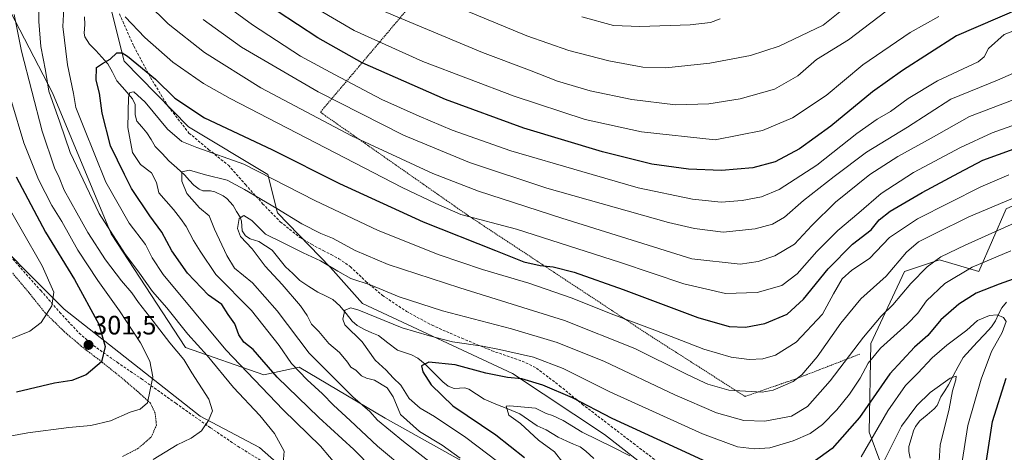
# Model space of a CAD drawing. Units: metres. Extents: x 613502 to 616930, y 4775646 to 4778016.
# Drawn here: x 614680 to 615052, y 4775876 to 4776039 of the extents above; entities that cross this region are included whole.
import ezdxf
from ezdxf.enums import TextEntityAlignment as Align

# ---------------------------------------------------------------- set-up
doc = ezdxf.new("R2010")
doc.units = ezdxf.units.M
doc.header["$MEASUREMENT"] = 0
doc.linetypes.add('TRAZOS', pattern=[0.75, 0.5, -0.25])
doc.linetypes.add('TRAZOSX2', pattern=[1.5, 1, -0.5])
for name, color, linetype, lineweight in [('Alambrada', 19, 'TRAZOS', 0), ('Arbolado forestal CxS', 92, 'Continuous', 0), ('Carátula', 7, 'Continuous', 5), ('Corriente natural lineal', 142, 'Continuous', 13), ('Curva de nivel maestra', 36, 'Continuous', 30), ('Curva de nivel normal', 36, 'Continuous', 0), ('Pastizal CxS', 92, 'Continuous', 0), ('Punto de cota en terreno', 7, 'Continuous', 0), ('Rótulo de punto de cota en terreno', 19, 'Continuous', 0), ('Senda', 19, 'TRAZOSX2', 0)]:
    doc.layers.add(name, color=color, linetype=linetype, lineweight=lineweight)
doc.styles.add('Arial', font='txt', dxfattribs={"height": 0.2})

# ---------------------------------------------------------------- blocks, each defined once
blk = doc.blocks.new('*U199')
at = {"layer": 'Curva de nivel normal', "color": 36, "linetype": 'Continuous', "lineweight": 0}
blk.add_polyline3d([(615054.01, 4775951.72, 255), (615039.52, 4775945.52, 255), (615029.15, 4775939.41, 255), (615022.24, 4775932.89, 255), (615018.92, 4775928.16, 255), (615014.92, 4775924.04, 255), (615004.9, 4775915.04, 255), (615000.2, 4775909.38, 255), (614997.19, 4775903.71, 255), (614993.18, 4775897.71, 255), (614988.33, 4775891.73, 255), (614982.98, 4775886.31, 255), (614978.34, 4775882.92, 255), (614971.9, 4775880.06, 255), (614963.09, 4775877.52, 255), (614957.35, 4775877.05, 255), (614950.88, 4775877.88, 255), (614937.68, 4775882.72, 255), (614902.69, 4775898.53, 255), (614885.09, 4775907.34, 255), (614873.97, 4775911.59, 255), (614861.1, 4775914.48, 255), (614854.62, 4775915.83, 255), (614843.35, 4775917.39, 255), (614834.61, 4775919.67, 255), (614824.37, 4775922.73, 255), (614808.03, 4775929.34, 255), (614805.02, 4775930.29, 255), (614802.72, 4775929.37, 255), (614802, 4775925.92, 255), (614802.7, 4775923.81, 255), (614809.28, 4775917.38, 255), (614814.2, 4775910.54, 255), (614818.27, 4775906.71, 255), (614820.92, 4775903.9, 255), (614823.84, 4775901.04, 255), (614826.95, 4775896.09, 255), (614831.11, 4775892.46, 255), (614836.57, 4775889.25, 255), (614848.37, 4775881.39, 255), (614864.52, 4775869.2, 255)], dxfattribs=at)
blk = doc.blocks.new('*U203')
at = {"layer": 'Curva de nivel normal', "color": 36, "linetype": 'Continuous', "lineweight": 0}
blk.add_polyline3d([(615053.28, 4775980.31, 270), (615042.69, 4775975.8, 270), (615018.79, 4775963.8, 270), (615008.23, 4775956.7, 270), (615000.74, 4775948.78, 270), (614994, 4775944.37, 270), (614990.44, 4775941.15, 270), (614987.07, 4775935.56, 270), (614982.96, 4775927.78, 270), (614973.08, 4775917.28, 270), (614965.28, 4775912.44, 270), (614960.5, 4775911, 270), (614955.29, 4775910.78, 270), (614948.45, 4775911.6, 270), (614938.15, 4775914.59, 270), (614919.66, 4775921.86, 270), (614903.17, 4775927.97, 270), (614888.49, 4775933.84, 270), (614872.14, 4775939.48, 270), (614854.68, 4775944.69, 270), (614838.3, 4775950.24, 270), (614815.31, 4775959.36, 270), (614791.39, 4775970.74, 270), (614764.63, 4775984.34, 270), (614746.89, 4775990.64, 270), (614741.24, 4775992.91, 270), (614735.77, 4775997.56, 270), (614727.39, 4776007.74, 270), (614723.12, 4776011.61, 270), (614721.56, 4776011.35, 270), (614721.03, 4776009.68, 270), (614720.77, 4775998.21, 270), (614722.56, 4775988.72, 270), (614725.58, 4775984.28, 270), (614729.79, 4775981.11, 270), (614731.66, 4775977.48, 270), (614732.56, 4775973.55, 270), (614738.04, 4775967.33, 270), (614740.66, 4775963.88, 270), (614742.8, 4775960.88, 270), (614745.6, 4775955.61, 270), (614748.12, 4775951.56, 270), (614754, 4775942.82, 270), (614767.49, 4775929.28, 270), (614777.9, 4775916.05, 270), (614782.56, 4775909.31, 270), (614788.55, 4775903.04, 270), (614794.24, 4775897.85, 270), (614798.49, 4775893.56, 270), (614804.72, 4775887.83, 270), (614815.05, 4775878.06, 270), (614826.45, 4775868.6, 270)], dxfattribs=at)
blk = doc.blocks.new('*U217')
at = {"layer": 'Curva de nivel normal', "color": 36, "linetype": 'Continuous', "lineweight": 0}
blk.add_polyline3d([(615026.95, 4775872.38, 240), (615027.44, 4775878.52, 240), (615030.75, 4775892.15, 240), (615032.04, 4775898.94, 240), (615033.25, 4775903.04, 240), (615033.41, 4775904.5, 240), (615031.15, 4775903.71, 240), (615023.67, 4775898.38, 240), (615018.6, 4775893.44, 240), (615012.82, 4775885.63, 240), (615002.59, 4775865.28, 240)], dxfattribs=at)
blk = doc.blocks.new('*U228')
at = {"layer": 'Curva de nivel normal', "color": 36, "linetype": 'Continuous', "lineweight": 0}
blk.add_polyline3d([(614851.76, 4775859, 265), (614824.88, 4775879.82, 265), (614815.09, 4775887.92, 265), (614812.13, 4775891.21, 265), (614805.76, 4775896.65, 265), (614789.24, 4775913.1, 265), (614777.19, 4775929.07, 265), (614767.82, 4775939.62, 265), (614761.02, 4775945.24, 265), (614758.18, 4775949.98, 265), (614753.56, 4775959.88, 265), (614751.53, 4775964.85, 265), (614747.81, 4775967.86, 265), (614743.06, 4775973.3, 265), (614741.14, 4775977.91, 265), (614741.22, 4775981.44, 265), (614744.04, 4775982.09, 265), (614750.08, 4775980.41, 265), (614758.34, 4775978.33, 265), (614764.83, 4775974.83, 265), (614777, 4775967.67, 265), (614786.53, 4775961.86, 265), (614793.68, 4775958.29, 265), (614798.02, 4775956.46, 265), (614806.6, 4775951.88, 265), (614819.12, 4775946.59, 265), (614846.14, 4775937.71, 265), (614885.65, 4775925.47, 265), (614912.18, 4775914.88, 265), (614931.18, 4775905.43, 265), (614936.66, 4775902.89, 265), (614939.68, 4775901.4, 265), (614947.63, 4775899.25, 265), (614960.15, 4775898.41, 265), (614964.38, 4775899.17, 265), (614971.96, 4775902.5, 265), (614975.14, 4775905, 265), (614980.99, 4775911.74, 265), (614989.94, 4775924.51, 265), (614997.46, 4775933.57, 265), (615007.03, 4775942.15, 265), (615014.74, 4775951.19, 265), (615019.15, 4775955.05, 265), (615025.56, 4775958.18, 265), (615038.21, 4775964.54, 265), (615061.21, 4775974.24, 265)], dxfattribs=at)
blk = doc.blocks.new('*U232')
at = {"layer": 'Curva de nivel normal', "color": 36, "linetype": 'Continuous', "lineweight": 0}
for points in [[(614885.01, 4775871.95, 245), (614881.88, 4775875.92, 245), (614875.78, 4775880.41, 245), (614869.01, 4775886.62, 245), (614864.64, 4775889.82, 245), (614863.57, 4775893.19, 245), (614865.02, 4775893.34, 245), (614874.66, 4775892.41, 245), (614878.71, 4775890.45, 245), (614881.12, 4775889.61, 245), (614885.06, 4775887.74, 245), (614892.27, 4775883.37, 245), (614904.15, 4775877.56, 245), (614910.24, 4775874.49, 245)], [(614997.6, 4775874.04, 245), (615007.58, 4775891.46, 245), (615014.31, 4775900.91, 245), (615019.01, 4775905.55, 245), (615024.38, 4775911.35, 245), (615029.84, 4775916.16, 245), (615037.43, 4775921.75, 245), (615041.52, 4775925.46, 245), (615045.98, 4775927.38, 245), (615048.84, 4775927.56, 245), (615051.3, 4775926.62, 245), (615052.28, 4775925.02, 245), (615050.8, 4775920.99, 245), (615046.77, 4775913.71, 245), (615042.88, 4775903.38, 245), (615037.83, 4775885.86, 245), (615035.26, 4775869.97, 245)]]:
    blk.add_polyline3d(points, dxfattribs=at)
blk = doc.blocks.new('*U242')
at = {"layer": 'Curva de nivel maestra', "color": 36, "linetype": 'Continuous', "lineweight": 30}
blk.add_polyline3d([(614820.19, 4775862.53, 275), (614806.12, 4775876.84, 275), (614792.9, 4775888.84, 275), (614777.14, 4775904.06, 275), (614768.11, 4775914.5, 275), (614764.64, 4775917.34, 275), (614762.72, 4775920.11, 275), (614761.22, 4775924.22, 275), (614758.7, 4775927.69, 275), (614756.32, 4775931.45, 275), (614751.2, 4775935.04, 275), (614743.32, 4775943.25, 275), (614737.44, 4775951.67, 275), (614733.6, 4775958.7, 275), (614729.09, 4775964.87, 275), (614722.21, 4775975.18, 275), (614719.55, 4775980.54, 275), (614714.3, 4775991.34, 275), (614711.07, 4776003.58, 275), (614710.15, 4776011.18, 275), (614708.82, 4776015.98, 275), (614709.02, 4776020.75, 275), (614711.22, 4776022.28, 275), (614714.19, 4776023.93, 275), (614716.65, 4776026.31, 275), (614718.63, 4776026.37, 275), (614720.7, 4776025.11, 275), (614731.24, 4776016.45, 275), (614738.54, 4776009.19, 275), (614749.79, 4776001.78, 275), (614775.22, 4775989.88, 275), (614800.72, 4775977.04, 275), (614832.28, 4775962.61, 275), (614859.52, 4775951.86, 275), (614870.28, 4775947.62, 275), (614876.44, 4775946.12, 275), (614881.35, 4775945.7, 275), (614889.2, 4775943.66, 275), (614907.8, 4775937.1, 275), (614935.9, 4775926.62, 275), (614947.73, 4775923.23, 275), (614953.88, 4775922.9, 275), (614961.27, 4775924.32, 275), (614969.7, 4775927.88, 275), (614975.78, 4775933.53, 275), (614985.1, 4775944.94, 275), (614994.36, 4775954.17, 275), (615001.3, 4775959.57, 275), (615004.38, 4775963.37, 275), (615008.54, 4775966.7, 275), (615020.56, 4775973.7, 275), (615034.46, 4775981.07, 275), (615043.55, 4775985.86, 275), (615055.33, 4775990.1, 275)], dxfattribs=at)
blk = doc.blocks.new('*U247')
at = {"layer": 'Curva de nivel maestra', "color": 36, "linetype": 'Continuous', "lineweight": 30}
for points in [[(615054.9, 4775766.68, 250), (615049.34, 4775772.51, 250), (615047.31, 4775775.98, 250), (615046.32, 4775779.28, 250), (615044.69, 4775781.74, 250), (615043.95, 4775788.17, 250), (615043.22, 4775807.59, 250), (615041.66, 4775831.38, 250), (615042.91, 4775858.04, 250), (615044.87, 4775872.71, 250), (615047.11, 4775887.38, 250), (615052.27, 4775903.71, 250)], [(615062, 4775943.55, 250), (615049.67, 4775939.09, 250), (615041, 4775935.74, 250), (615034.41, 4775931.66, 250), (615027.64, 4775925.67, 250), (615022.75, 4775919.8, 250), (615017.67, 4775915.4, 250), (615008.34, 4775905.34, 250), (614997, 4775888.93, 250), (614986.67, 4775877.26, 250), (614976.68, 4775870, 250)], [(614944.4, 4775869.82, 250), (614928.28, 4775877.24, 250), (614903.6, 4775888.46, 250), (614888.65, 4775896.32, 250), (614877.38, 4775901.1, 250), (614869.45, 4775903.45, 250), (614864.05, 4775904.02, 250), (614855.94, 4775905.59, 250), (614844.34, 4775908.7, 250), (614834.39, 4775909.81, 250), (614831.65, 4775908.43, 250), (614832.16, 4775906.17, 250), (614835.23, 4775901.24, 250), (614843.47, 4775893.34, 250), (614859.71, 4775882.39, 250), (614870.51, 4775873.88, 250)]]:
    blk.add_polyline3d(points, dxfattribs=at)
blk = doc.blocks.new('5PATER')
at = {"layer": 'Carátula', "linetype": 'Continuous', "lineweight": 5}
h = blk.add_hatch(color=250, dxfattribs=at)
edge = h.paths.add_edge_path()
edge.add_ellipse((0, 0.01), major_axis=(-1.33, -1.34), ratio=0.999422, start_angle=0, end_angle=360)

msp = doc.modelspace()

# ---------------------------------------------------------------- linework, layer by layer
at = {"layer": 'Alambrada', "color": 19, "linetype": 'TRAZOS', "lineweight": 0}
for points in [[(614826.9, 4776043.46, 311.9), (614793.47, 4776003.96, 285.98), (614848.93, 4775965.22, 279.96), (614918.05, 4775919.64, 268.71), (614953.75, 4775896.84, 264.28), (614973.5, 4775903.68, 264.86), (614997.05, 4775912.79, 257.3)], [(614718.85, 4775874.25, 291.51), (614724.64, 4775877.18, 291.88), (614729.66, 4775881.53, 291.99), (614731.6, 4775885.96, 292.78), (614731.16, 4775890.52, 293.64), (614729.32, 4775894.28, 294.43), (614724.78, 4775898.47, 296.1), (614717.44, 4775904.71, 297.85), (614710.21, 4775910.46, 300.17), (614704.05, 4775915.1, 301.43), (614696.8, 4775921.3, 303.33), (614689.42, 4775928.52, 305.24), (614683.48, 4775935.97, 307.33), (614677.19, 4775943.44, 308.85)]]:
    msp.add_polyline3d(points, dxfattribs=at)
at = {"layer": 'Arbolado forestal CxS', "color": 92, "linetype": 'Continuous', "lineweight": 0}
for points in [[(614774.95, 4776307.91, 330.75), (614760.69, 4776293.29, 324.35), (614739.56, 4776276.55, 313.61), (614730.58, 4776237.32, 309.79), (614703.01, 4776179.22, 301.8), (614687.4, 4776141.16, 297.17), (614680.33, 4776122.15, 290.15), (614695.78, 4776087.32, 285.77), (614710.14, 4776060.22, 282.55), (614719.42, 4776023.17, 273.54), (614743.69, 4775998.44, 271.7), (614773.69, 4775980.44, 269.46), (614777.29, 4775966.04, 263.87), (614797.24, 4775945.37, 259.22), (614809.36, 4775931.82, 255.51), (614866.04, 4775905.51, 249.19), (614900.67, 4775882.48, 245.66), (614970.49, 4775828.04, 230.24)], [(614868.13, 4775860.65, 258.06), (614817.93, 4775888.7, 263.19), (614785.45, 4775907.9, 268.94), (614772.16, 4775904.94, 276.87), (614742.63, 4775915.28, 287.18), (614714.58, 4775958.09, 283.99), (614692.43, 4776011.25, 282.35), (614674.72, 4776045.2, 289.3), (614677.67, 4776064.4, 286.98), (614665.86, 4776086.54, 289.51), (614646.66, 4776099.83, 297.01), (614649.62, 4776120.5, 295.29), (614667.33, 4776145.6, 289.99), (614667.33, 4776183.99, 305.3), (614683.57, 4776212.04, 308.63), (614671.76, 4776220.9, 316.44), (614650.2, 4776209.09, 318.04), (614656.59, 4776237.32, 322.12), (614652.32, 4776253.72, 324.73), (614660.37, 4776273.67, 326.95)], [(614739.56, 4776276.55, 313.61), (614730.58, 4776237.32, 309.79), (614703.01, 4776179.22, 301.8), (614687.4, 4776141.16, 297.17), (614680.33, 4776122.15, 290.15), (614695.78, 4776087.32, 285.77), (614710.14, 4776060.22, 282.55), (614719.42, 4776023.17, 273.54), (614743.69, 4775998.44, 271.7), (614773.69, 4775980.44, 269.46), (614777.29, 4775966.04, 263.87), (614797.24, 4775945.37, 259.22), (614809.36, 4775931.82, 255.51), (614866.04, 4775905.51, 249.19), (614900.67, 4775882.48, 245.66), (614970.49, 4775828.04, 230.24)], [(614970.49, 4775828.04, 230.24), (614960.89, 4775818.44, 235.18), (614944.9, 4775819.31, 241.16), (614930.14, 4775817.83, 246.55), (614910.94, 4775831.12, 251.56), (614868.13, 4775860.65, 258.06), (614817.93, 4775888.7, 263.19), (614785.45, 4775907.9, 268.94), (614772.16, 4775904.94, 276.87), (614742.63, 4775915.28, 287.18), (614714.58, 4775958.09, 283.99), (614692.43, 4776011.25, 282.35), (614674.72, 4776045.2, 289.3), (614677.67, 4776064.4, 286.98), (614665.86, 4776086.54, 289.51), (614646.66, 4776099.83, 297.01), (614649.62, 4776120.5, 295.29), (614667.33, 4776145.6, 289.99), (614667.33, 4776183.99, 305.3), (614683.57, 4776212.04, 308.63), (614671.76, 4776220.9, 316.44), (614650.2, 4776209.09, 318.04)], [(615136.28, 4776113.04, 307.51), (615134.82, 4776071.78, 295.14), (615117.35, 4776059.88, 294.3), (615111.3, 4776037.55, 285.45), (615111.23, 4776001.91, 269.5), (615099.46, 4775989.07, 265.51), (615052.26, 4775967.51, 260), (615041.93, 4775943.89, 251.12), (615027.16, 4775948.32, 256.63), (615013.89, 4775943.94, 259.52), (615001.19, 4775916.8, 253.76), (615000.59, 4775883.35, 242.89), (615009.45, 4775859.73, 234.14), (614991.78, 4775821.17, 226.9)], [(615009.45, 4775859.73, 234.14), (615000.59, 4775883.35, 242.89), (615001.19, 4775916.8, 253.76), (615013.89, 4775943.94, 259.52), (615027.16, 4775948.32, 256.63), (615041.93, 4775943.89, 251.12), (615052.26, 4775967.51, 260)]]:
    msp.add_polyline3d(points, dxfattribs=at)
at = {"layer": 'Corriente natural lineal', "color": 142, "linetype": 'Continuous', "lineweight": 13}
for points in [[(614704.49, 4776039.84, 277.76), (614704.63, 4776037.07, 277.47), (614704.33, 4776033.78, 276.74), (614704.56, 4776032.36, 276.76), (614706.4, 4776029.65, 276.65), (614708.7, 4776027.17, 276.17), (614711.01, 4776024.68, 275.7), (614713.32, 4776022.2, 274.54), (614715.01, 4776019, 272.99), (614716.71, 4776015.8, 272.03), (614719.66, 4776012.39, 270.91), (614722.61, 4776008.97, 269.98), (614723.57, 4776006.9, 269.6), (614723.55, 4776003, 269.13), (614724.26, 4776000.58, 268.88), (614726.13, 4775998.39, 268.3), (614728, 4775996.19, 267.71), (614729.58, 4775993.62, 267.27), (614731.15, 4775991.06, 267.65), (614733.73, 4775988.35, 267.88), (614736.31, 4775985.65, 267.54), (614739.29, 4775982.93, 266.43), (614742.28, 4775980.22, 264.94), (614744.01, 4775978.32, 264.21), (614745.74, 4775976.43, 263.76), (614747.7, 4775974.94, 263.48), (614749.07, 4775974.38, 263.67), (614752.06, 4775974.29, 264.06), (614753.66, 4775973.9, 263.75), (614756.8, 4775972.46, 263.08), (614758.21, 4775971.44, 262.93), (614760.55, 4775968.83, 261.83), (614761.86, 4775966.59, 261.05), (614763.17, 4775964.35, 260.41), (614763.66, 4775962.93, 260.11), (614764.01, 4775959.24, 260.26), (614765.23, 4775957.4, 260.25), (614766.99, 4775956.22, 260.09), (614770.31, 4775955.2, 259.56), (614772.79, 4775953.56, 258.56), (614775.26, 4775951.93, 258.06), (614777.82, 4775948.81, 258.04), (614780.37, 4775945.69, 257.56), (614783.05, 4775943.11, 257.01), (614785.74, 4775940.53, 257.07), (614789.13, 4775938.31, 256.86), (614792.53, 4775936.09, 256.88), (614795.37, 4775934.72, 256.62), (614798.21, 4775933.34, 256.26), (614800.86, 4775930.95, 255.8), (614803.2, 4775928.05, 254.86), (614805.54, 4775925.16, 254.43), (614807.36, 4775923.56, 254.28), (614810.42, 4775921.91, 254.34), (614812.92, 4775920.86, 253.83), (614815.43, 4775919.81, 252.96), (614819, 4775917.02, 252.2), (614822.56, 4775914.23, 251.49), (614825.19, 4775913.38, 251.28), (614827.81, 4775912.54, 251.29), (614830.2, 4775911.32, 251.15), (614833, 4775908.96, 250.64), (614836.34, 4775905.67, 250.11), (614839.69, 4775902.37, 249.23), (614841.76, 4775900.75, 248.7), (614844.03, 4775899.88, 248.26), (614847.94, 4775900.05, 247.55), (614849.5, 4775899.59, 247.17), (614852.39, 4775897.68, 246.47), (614855.29, 4775895.76, 246.27), (614859.76, 4775893.93, 245.56), (614864.23, 4775892.11, 245.42), (614868.7, 4775890.28, 244.79), (614872, 4775888, 243.7), (614875.3, 4775885.73, 243.89), (614878.71, 4775884.31, 243.39), (614880.97, 4775882.93, 243.04), (614883.23, 4775881.54, 243.14), (614886.46, 4775879.96, 242.65), (614888.97, 4775878.91, 242.54), (614891.48, 4775877.86, 242.57), (614893.64, 4775876.23, 242.8), (614896.7, 4775873.39, 241.9)], [(615052.38, 4775932.38, 246.73), (615050.63, 4775930.29, 246.05), (615049.45, 4775927.81, 245.3), (615048.27, 4775925.34, 244.68), (615046.79, 4775923.11, 244.13), (615044.09, 4775920.21, 243.68), (615041.4, 4775917.32, 242.54), (615038.7, 4775914.42, 242.18), (615036.01, 4775911.52, 241.57), (615034.17, 4775908.08, 241.35), (615032.33, 4775904.64, 240.5), (615030.49, 4775901.2, 240), (615029.1, 4775898.95, 239.8), (615027.7, 4775896.71, 239.52), (615026.22, 4775893.44, 238.85), (615025.18, 4775892.15, 238.83), (615022.47, 4775889.86, 238.43), (615019.75, 4775887.58, 238.28), (615018.07, 4775885.49, 238.21), (615017.26, 4775883.88, 237.98), (615016.4, 4775880.9, 237.27), (615015.53, 4775877.92, 236.87), (615015.55, 4775876.12, 236.27), (615016.1, 4775873.52, 235.15)]]:
    msp.add_polyline3d(points, dxfattribs=at)
at = {"layer": 'Curva de nivel maestra', "color": 36, "linetype": 'Continuous', "lineweight": 30}
for points in [[(615057.26, 4776042.93, 300), (615033.51, 4776032.75, 300), (615013.2, 4776019.69, 300), (615001.89, 4776011.62, 300), (614986.12, 4775998.73, 300), (614974.28, 4775990.15, 300), (614965.1, 4775985.31, 300), (614956.74, 4775982.95, 300), (614944.88, 4775982, 300), (614932.41, 4775982.5, 300), (614918.61, 4775984.4, 300), (614899.96, 4775988.97, 300), (614870.31, 4775997.98, 300), (614840.64, 4776008.73, 300), (614809.25, 4776022.59, 300), (614792.58, 4776031.97, 300), (614777.12, 4776042.02, 300)], [(614678.71, 4775979.62, 300), (614689.78, 4775958.71, 300), (614700.67, 4775940.95, 300), (614709.91, 4775924.04, 300), (614712.29, 4775915.71, 300), (614710.82, 4775909.83, 300), (614705.07, 4775905.02, 300), (614699.68, 4775902.9, 300), (614693.13, 4775901.85, 300), (614678.82, 4775898.5, 300)]]:
    msp.add_polyline3d(points, dxfattribs=at)
at = {"layer": 'Curva de nivel normal', "color": 36, "linetype": 'Continuous', "lineweight": 0}
for points in [[(614779.47, 4775871.7, 285), (614779.76, 4775876.24, 285), (614776.19, 4775882.86, 285), (614770.65, 4775889.66, 285), (614760.75, 4775900.22, 285), (614750.71, 4775912.28, 285), (614743.51, 4775920.3, 285), (614735.52, 4775930.21, 285), (614730.08, 4775936.4, 285), (614725.22, 4775943.3, 285), (614719.65, 4775950.69, 285), (614710.04, 4775965.77, 285), (614699.04, 4775988.74, 285), (614695.16, 4776000.18, 285), (614691.01, 4776011.83, 285), (614689.69, 4776019.67, 285), (614688.04, 4776028.68, 285), (614687.2, 4776038.17, 285), (614687.38, 4776048.64, 285), (614686.81, 4776059.16, 285), (614684.9, 4776067.85, 285), (614682.1, 4776075.99, 285), (614680.37, 4776081.43, 285), (614678.33, 4776086.04, 285)], [(615078.42, 4776079.28, 310), (615043.59, 4776063.58, 310), (615027.26, 4776056.07, 310), (615009.71, 4776044, 310), (614992.8, 4776031.27, 310), (614980.67, 4776023.78, 310)], [(614754.81, 4776046.53, 295), (614767.88, 4776036.83, 295), (614785.98, 4776025.04, 295), (614798.75, 4776018.18, 295), (614816.72, 4776008.78, 295), (614830.76, 4776002.52, 295), (614843.18, 4775997.18, 295), (614865.42, 4775989.43, 295), (614892.21, 4775981.56, 295), (614913.36, 4775975.49, 295), (614933.96, 4775971.13, 295), (614944.68, 4775970.08, 295), (614952.68, 4775970.72, 295), (614960.01, 4775972.04, 295), (614966.68, 4775974.84, 295), (614980.86, 4775984.03, 295), (614995.95, 4775995.95, 295), (615003.6, 4776001.36, 295), (615008.59, 4776004.22, 295), (615015.26, 4776009.12, 295), (615026.43, 4776015.8, 295), (615041.69, 4776023, 295), (615043.98, 4776024.83, 295), (615045.64, 4776028, 295), (615051.58, 4776033.2, 295), (615060.78, 4776036.78, 295)], [(614696.81, 4776045.36, 280), (614696.32, 4776036.22, 280), (614698.03, 4776021.84, 280), (614700.37, 4776010.98, 280), (614701.25, 4776005.74, 280), (614704.2, 4775998.14, 280), (614712.57, 4775977.56, 280), (614721.36, 4775962.1, 280), (614727.43, 4775954.08, 280), (614729.97, 4775949.04, 280), (614734.17, 4775942.82, 280), (614757.74, 4775914.4, 280), (614779.5, 4775891.84, 280), (614793.49, 4775878.11, 280), (614800.36, 4775870, 280)], [(614728.29, 4776044.92, 285), (614736.08, 4776037.22, 285), (614749.74, 4776026.45, 285), (614771.06, 4776013.16, 285), (614805.28, 4775995.01, 285), (614835.94, 4775980.82, 285), (614853.19, 4775974.2, 285), (614884.56, 4775964.01, 285), (614933.65, 4775948.67, 285), (614951.9, 4775946.74, 285), (614958.68, 4775947.7, 285), (614965.01, 4775949.86, 285), (614972.35, 4775954.17, 285), (614979.01, 4775961.28, 285), (614987.87, 4775970.07, 285), (615000.79, 4775980.54, 285), (615011.39, 4775987.29, 285), (615023.99, 4775994.14, 285), (615038.49, 4776002.32, 285), (615063.21, 4776011.73, 285)], [(614992.67, 4776044.35, 315), (614983.24, 4776036.77, 315), (614966.59, 4776028.84, 315), (614955.77, 4776025.31, 315), (614940.5, 4776022.44, 315), (614923.91, 4776020.74, 315), (614915.13, 4776020.99, 315), (614902.29, 4776023.32, 315), (614887.28, 4776027.16, 315), (614871.4, 4776032.73, 315), (614840.75, 4776045.48, 315)], [(614677.97, 4776040.73, 290), (614680.64, 4776026.92, 290), (614688.49, 4775996.76, 290), (614693.2, 4775983.03, 290), (614694.93, 4775979.37, 290), (614696.74, 4775974.63, 290), (614701.61, 4775966.09, 290), (614705.66, 4775958.67, 290), (614712.34, 4775948.38, 290), (614718.37, 4775940.38, 290), (614722.27, 4775935.93, 290), (614724.9, 4775932.23, 290), (614730.44, 4775925.25, 290), (614736.71, 4775917.01, 290), (614742, 4775910.7, 290), (614744.99, 4775905.79, 290), (614751.38, 4775895.86, 290), (614752.77, 4775891.41, 290), (614751.3, 4775887.71, 290), (614748.57, 4775883.9, 290), (614744.72, 4775881.12, 290), (614739.38, 4775878.59, 290), (614730.38, 4775873.06, 290)], [(615057.99, 4776000.06, 280), (615047.06, 4775996.18, 280), (615035.07, 4775990.62, 280), (615017.33, 4775981.23, 280), (615005.14, 4775973.28, 280), (614996.65, 4775965.97, 280), (614988.74, 4775959.37, 280), (614980.82, 4775951.42, 280), (614973.38, 4775943.06, 280), (614967.68, 4775938.66, 280), (614958.35, 4775935.97, 280), (614946.41, 4775935.67, 280), (614930.67, 4775939.26, 280), (614906.69, 4775947.37, 280), (614867.48, 4775959.83, 280), (614846.55, 4775965.45, 280), (614837.07, 4775969.53, 280), (614824.36, 4775975.56, 280), (614759.38, 4776009.06, 280), (614749.39, 4776014.82, 280), (614737.75, 4776022.84, 280), (614727.22, 4776032.07, 280), (614719.75, 4776039.86, 280)], [(615061.1, 4776021.28, 290), (615049.03, 4776015.99, 290), (615031.42, 4776008.86, 290), (615015.02, 4775998.28, 290), (614999.61, 4775988.94, 290), (614987.4, 4775979.68, 290), (614975.77, 4775970.72, 290), (614968.6, 4775964.46, 290), (614964.13, 4775961.74, 290), (614957.55, 4775959.94, 290), (614945.45, 4775958.8, 290), (614934.63, 4775960.11, 290), (614924.89, 4775962.43, 290), (614878.89, 4775975.34, 290), (614849.72, 4775984.98, 290), (614824.82, 4775995.36, 290), (614792.64, 4776011.68, 290), (614763.77, 4776028.42, 290), (614749.3, 4776038.95, 290)], [(615026.93, 4776040.06, 305), (615016.04, 4776033.96, 305), (614998.26, 4776021.79, 305), (614984.34, 4776010.25, 305), (614971.62, 4776001.81, 305), (614960.39, 4775997.1, 305), (614942.49, 4775993.5, 305), (614914.68, 4775996.52, 305), (614893.36, 4776001.26, 305), (614866.64, 4776010.04, 305), (614832.19, 4776023.09, 305), (614806.2, 4776034.74, 305), (614792.94, 4776042.48, 305)], [(614980.67, 4776023.78, 310), (614973.72, 4776017.63, 310), (614964.91, 4776012.7, 310), (614951.96, 4776008.97, 310), (614940.02, 4776007.12, 310), (614927.56, 4776006.76, 310), (614911.02, 4776008.78, 310), (614895.33, 4776012, 310), (614882.95, 4776015.66, 310), (614872.45, 4776019.81, 310), (614854.67, 4776026.43, 310), (614817.09, 4776042.1, 310)], [(614892.18, 4776039.87, 320), (614904.14, 4776036.69, 320), (614914.02, 4776036.2, 320), (614933.01, 4776036.91, 320), (614940.65, 4776037.74, 320), (614944.35, 4776039.19, 320)], [(614668.72, 4775880.46, 295), (614683.02, 4775883.07, 295), (614698.58, 4775885.16, 295), (614706.88, 4775885.88, 295), (614714.28, 4775887.62, 295), (614721.72, 4775890.96, 295), (614725.53, 4775892.03, 295), (614728.23, 4775894.37, 295), (614730.22, 4775904.22, 295), (614729.17, 4775910.15, 295), (614725.63, 4775917.07, 295), (614717.7, 4775929.12, 295), (614709.46, 4775940.47, 295), (614701.97, 4775951.91, 295), (614695.96, 4775962.77, 295), (614692.18, 4775968.85, 295), (614687.05, 4775978.57, 295), (614681.57, 4775992.42, 295), (614676.97, 4776008.04, 295)], [(614672.69, 4775973.7, 305), (614688.46, 4775946.04, 305), (614692.86, 4775936.15, 305), (614692.17, 4775931.03, 305), (614688.17, 4775924.7, 305), (614683.8, 4775921.4, 305), (614672.2, 4775916.83, 305)], [(615060.32, 4775964.39, 260), (615036.88, 4775953.8, 260), (615027.59, 4775949.42, 260), (615022.48, 4775945.67, 260), (615016.34, 4775939.44, 260), (615009.49, 4775931.4, 260), (615005.18, 4775927.11, 260), (614998.42, 4775919.19, 260), (614985.9, 4775902.74, 260), (614977.34, 4775893.07, 260), (614971.25, 4775889.4, 260), (614961.22, 4775887.51, 260), (614953.34, 4775887.71, 260), (614943, 4775890.7, 260), (614927.27, 4775897.45, 260), (614900.77, 4775909.97, 260), (614882.88, 4775917.13, 260), (614865.67, 4775922.3, 260), (614839.6, 4775929.06, 260), (614823.27, 4775934.36, 260), (614812.64, 4775938.74, 260), (614804.92, 4775941.25, 260), (614800.1, 4775944.1, 260), (614793.59, 4775947.93, 260), (614787.04, 4775951, 260), (614779.18, 4775954.9, 260), (614772.77, 4775957.93, 260), (614767.59, 4775963.14, 260), (614764.56, 4775965.03, 260), (614762.86, 4775963.87, 260), (614762.17, 4775960.13, 260), (614763.3, 4775957.08, 260), (614767.74, 4775952.48, 260), (614772.6, 4775945.9, 260), (614779, 4775939, 260), (614785.94, 4775931.02, 260), (614788.51, 4775927.37, 260), (614790.12, 4775924.08, 260), (614792.9, 4775921.29, 260), (614796.71, 4775916.74, 260), (614800.68, 4775913.38, 260), (614803.75, 4775909.75, 260), (614804.98, 4775907.89, 260), (614806.8, 4775906.74, 260), (614809.06, 4775904.62, 260), (614810.9, 4775903.71, 260), (614813.95, 4775903.02, 260), (614818.71, 4775900.04, 260), (614820.93, 4775896.71, 260), (614823.75, 4775890, 260), (614830.9, 4775883.56, 260), (614839.44, 4775878.46, 260), (614846.18, 4775873.54, 260)]]:
    msp.add_polyline3d(points, dxfattribs=at)
at = {"layer": 'Pastizal CxS', "color": 92, "linetype": 'Continuous', "lineweight": 0}
for points in [[(614774.95, 4776307.91, 330.75), (614760.69, 4776293.29, 324.35), (614739.56, 4776276.55, 313.61), (614730.58, 4776237.32, 309.79), (614703.01, 4776179.22, 301.8), (614687.4, 4776141.16, 297.17), (614680.33, 4776122.15, 290.15), (614695.78, 4776087.32, 285.77), (614710.14, 4776060.22, 282.55), (614719.42, 4776023.17, 273.54), (614743.69, 4775998.44, 271.7), (614773.69, 4775980.44, 269.46), (614777.29, 4775966.04, 263.87), (614797.24, 4775945.37, 259.22), (614809.36, 4775931.82, 255.51), (614866.04, 4775905.51, 249.19), (614900.67, 4775882.48, 245.66), (614970.49, 4775828.04, 230.24)], [(614970.49, 4775828.04, 230.24), (614900.67, 4775882.48, 245.66), (614866.04, 4775905.51, 249.19), (614809.36, 4775931.82, 255.51), (614797.24, 4775945.37, 259.22), (614777.29, 4775966.04, 263.87), (614773.69, 4775980.44, 269.46), (614743.69, 4775998.44, 271.7), (614719.42, 4776023.17, 273.54), (614710.14, 4776060.22, 282.55), (614695.78, 4776087.32, 285.77), (614680.33, 4776122.15, 290.15), (614687.4, 4776141.16, 297.17), (614703.01, 4776179.22, 301.8), (614730.58, 4776237.32, 309.79), (614739.56, 4776276.55, 313.61)], [(614970.49, 4775828.04, 230.24), (614960.89, 4775818.44, 235.18), (614944.9, 4775819.31, 241.16), (614930.14, 4775817.83, 246.55), (614910.94, 4775831.12, 251.56), (614868.13, 4775860.65, 258.06), (614817.93, 4775888.7, 263.19), (614785.45, 4775907.9, 268.94), (614772.16, 4775904.94, 276.87), (614742.63, 4775915.28, 287.18), (614714.58, 4775958.09, 283.99), (614692.43, 4776011.25, 282.35), (614674.72, 4776045.2, 289.3), (614677.67, 4776064.4, 286.98), (614665.86, 4776086.54, 289.51), (614646.66, 4776099.83, 297.01), (614649.62, 4776120.5, 295.29), (614667.33, 4776145.6, 289.99), (614667.33, 4776183.99, 305.3), (614683.57, 4776212.04, 308.63), (614671.76, 4776220.9, 316.44), (614650.2, 4776209.09, 318.04)], [(615136.28, 4776113.04, 307.51), (615134.82, 4776071.78, 295.14), (615117.35, 4776059.88, 294.3), (615111.3, 4776037.55, 285.45), (615111.23, 4776001.91, 269.5), (615099.46, 4775989.07, 265.51), (615052.26, 4775967.51, 260), (615041.93, 4775943.89, 251.12), (615027.16, 4775948.32, 256.63), (615013.89, 4775943.94, 259.52), (615001.19, 4775916.8, 253.76), (615000.59, 4775883.35, 242.89), (615009.45, 4775859.73, 234.14), (614991.78, 4775821.17, 226.9)], [(614453, 4776094.93, 330.21), (614465.12, 4776091.28, 332.32), (614487.09, 4776091.77, 335.21), (614491.5, 4776051.63, 336.27), (614489.2, 4776028.72, 335.71), (614503.33, 4776012.04, 336.42), (614524, 4776009.09, 336.74), (614559.15, 4776024.49, 333), (614572.82, 4776031.37, 330.98), (614592.77, 4776038.49, 327.38), (614616.92, 4775981.87, 322.11), (614627.11, 4775926.57, 312.87), (614662.04, 4775964.41, 310.96), (614696.73, 4775929.68, 302.7), (614748.11, 4775889.37, 289.62), (614770.51, 4775877.61, 285.89), (614784.29, 4775865.44, 283.09)], [(614674.72, 4776045.2, 289.3), (614692.43, 4776011.25, 282.35), (614714.58, 4775958.09, 283.99), (614742.63, 4775915.28, 287.18), (614772.16, 4775904.94, 276.87), (614785.45, 4775907.9, 268.94), (614817.93, 4775888.7, 263.19), (614868.13, 4775860.65, 258.06)], [(614592.77, 4776038.49, 327.38), (614616.92, 4775981.87, 322.11), (614627.11, 4775926.57, 312.87), (614662.04, 4775964.41, 310.96), (614696.73, 4775929.68, 302.7), (614748.11, 4775889.37, 289.62), (614770.51, 4775877.61, 285.89), (614784.29, 4775865.44, 283.09), (614829.41, 4775839.24, 270.39), (614852.7, 4775823.24, 262.98), (614873.99, 4775817.68, 257.06), (614914.61, 4775796.29, 244.72), (614945.96, 4775790.58, 238.38), (614958.08, 4775791.3, 234.58), (614979.48, 4775784.76, 224.57), (614977.22, 4775780.81, 224.43)], [(614592.77, 4776038.49, 327.38), (614616.92, 4775981.87, 322.11), (614627.11, 4775926.57, 312.87), (614662.04, 4775964.41, 310.96), (614696.73, 4775929.68, 302.7), (614748.11, 4775889.37, 289.62), (614770.51, 4775877.61, 285.89), (614784.29, 4775865.44, 283.09), (614829.41, 4775839.24, 270.39), (614852.7, 4775823.24, 262.98), (614873.99, 4775817.68, 257.06), (614914.61, 4775796.29, 244.72), (614945.96, 4775790.58, 238.38), (614958.08, 4775791.3, 234.58), (614979.48, 4775784.76, 224.57), (614977.22, 4775780.81, 224.43)], [(615052.26, 4775967.51, 260), (615041.93, 4775943.89, 251.12), (615027.16, 4775948.32, 256.63), (615013.89, 4775943.94, 259.52), (615001.19, 4775916.8, 253.76), (615000.59, 4775883.35, 242.89), (615009.45, 4775859.73, 234.14)], [(614784.29, 4775865.44, 283.09), (614770.51, 4775877.61, 285.89), (614748.11, 4775889.37, 289.62), (614696.73, 4775929.68, 302.7), (614662.04, 4775964.41, 310.96)]]:
    msp.add_polyline3d(points, dxfattribs=at)
at = {"layer": 'Senda', "color": 19, "linetype": 'TRAZOSX2', "lineweight": 0}
for points in [[(614717.66, 4776040.97), (614723.07, 4776028.82), (614729.37, 4776017.03), (614736.03, 4776006.15), (614743.9, 4775996.1), (614751.29, 4775989.95), (614758.75, 4775983.94), (614765.2, 4775976.72), (614771.68, 4775969.48), (614778.36, 4775962.65), (614785.76, 4775956.68), (614790.09, 4775954.17), (614794.52, 4775951.82), (614797.51, 4775950.29), (614800.48, 4775948.74), (614804.81, 4775945.7), (614810.68, 4775940.2), (614816.8, 4775934.98), (614825.96, 4775928.89), (614835.61, 4775923.66), (614846.88, 4775918.76), (614858.2, 4775914.06), (614866.83, 4775911.12), (614871.07, 4775909.54), (614875.04, 4775907.46), (614883.76, 4775900.89), (614892.25, 4775893.96), (614901.92, 4775886.57), (614911.58, 4775879.18), (614921.02, 4775872)], [(614669.82, 4775957.05), (614676.47, 4775949.64), (614687.96, 4775936.71), (614695.13, 4775928.51), (614702.43, 4775920.71), (614707.87, 4775916.02), (614716.78, 4775909.7), (614725.92, 4775903.5), (614738.93, 4775894.24), (614752.03, 4775885), (614762.42, 4775877.98), (614773.15, 4775871.37)]]:
    msp.add_lwpolyline(points, dxfattribs=at)

# ---------------------------------------------------------------- block references
at = {"layer": 'Curva de nivel maestra', "color": 36, "linetype": 'Continuous', "lineweight": 30}
for name in ['*U247', '*U242']:
    msp.add_blockref(name, (0, 0), dxfattribs=at)
at = {"layer": 'Curva de nivel normal', "color": 36, "linetype": 'Continuous', "lineweight": 0}
for name in ['*U217', '*U232', '*U199', '*U228', '*U203']:
    msp.add_blockref(name, (0, 0), dxfattribs=at)
at = {"layer": 'Punto de cota en terreno', "linetype": 'Continuous', "lineweight": 0}
msp.add_blockref('5PATER', (614705.98, 4775916.25, 301.5), dxfattribs=at)

# ---------------------------------------------------------------- texts
at = {"layer": 'Rótulo de punto de cota en terreno', "color": 19, "linetype": 'Continuous', "lineweight": 0, "style": 'Arial'}
msp.add_text('301,5', height=7, dxfattribs=at).set_placement((614707.74, 4775918.01), align=Align.BOTTOM_LEFT)

doc.saveas('drawing.dxf')
